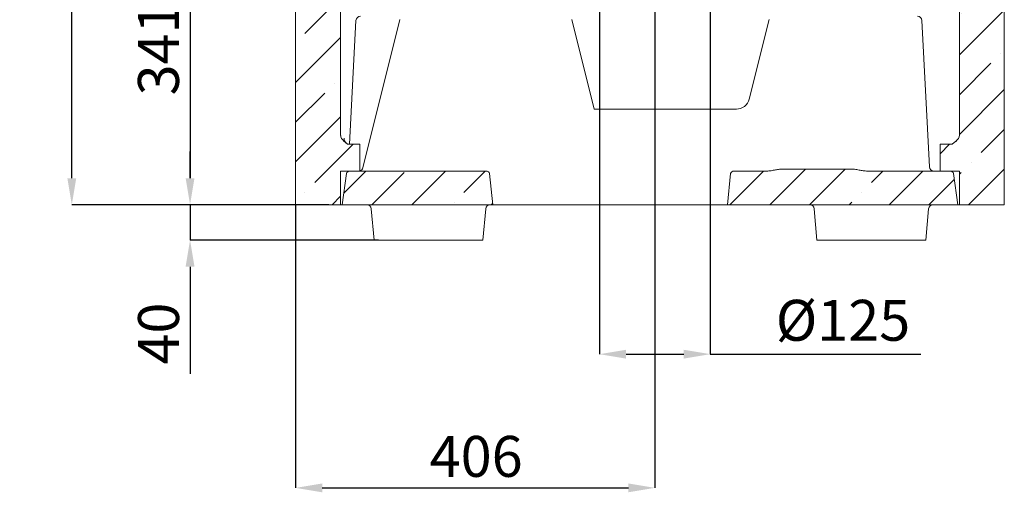
# Model space of a CAD drawing. Units: millimetres. Extents: x 967 to 4858, y 724 to 5202.
# Drawn here: x 3742 to 4853, y 1827 to 2362 of the extents above; entities that cross this region are included whole.
import ezdxf

# ---------------------------------------------------------------- set-up
doc = ezdxf.new("R2010")
doc.units = ezdxf.units.MM
doc.header["$LTSCALE"] = 10
doc.header["$PDSIZE"] = -1
for name, color, linetype in [('3', 1, 'Continuous'), ('LAYER14', 5, 'Continuous'), ('SLD-0', 7, 'Continuous')]:
    doc.layers.add(name, color=color, linetype=linetype)
doc.styles.add('SLDTEXTSTYLE1', font='arial.ttf', dxfattribs={"width": 0.948})
doc.styles.get("Standard").update_dxf_attribs({"font": 'arial.ttf'})
doc.dimstyles.new('SLDDIMSTYLE0', dxfattribs={"dimtxt": 46.229736, "dimasz": 30, "dimexe": 0, "dimexo": 0.0625, "dimgap": 11.557434, "dimtad": 1, "dimdec": 0, "dimrnd": 1e-09, "dimzin": 12, "dimdsep": 46, "dimtxsty": 'SLDTEXTSTYLE1', "dimsah": 1, "dimcen": 0.09, "dimadec": 0, "dimazin": 3, "dimtfac": 1, "dimtdec": 0, "dimtofl": 0, "dimtmove": 0, "dimatfit": 3, "dimfxl": 1, "dimfrac": 2, "dimtolj": 1, "dimtzin": 12, "dimarcsym": 0})
doc.dimstyles.new('SLDDIMSTYLE1', dxfattribs={"dimtxt": 46.229736, "dimasz": 30, "dimexe": 0, "dimexo": 0.0625, "dimgap": 11.557434, "dimtad": 1, "dimdec": 0, "dimrnd": 1e-09, "dimzin": 12, "dimdsep": 46, "dimtxsty": 'SLDTEXTSTYLE1', "dimsah": 1, "dimcen": 0.09, "dimadec": 0, "dimazin": 3, "dimtfac": 1, "dimtdec": 0, "dimtmove": 0, "dimatfit": 0, "dimfxl": 1, "dimfrac": 2, "dimtolj": 1, "dimtzin": 12, "dimarcsym": 0})
doc.dimstyles.new('SLDDIMSTYLE4', dxfattribs={"dimtxt": 46.229736, "dimasz": 30, "dimexe": 0, "dimexo": 0.0625, "dimgap": 11.557434, "dimtad": 1, "dimdec": 0, "dimrnd": 1e-09, "dimzin": 12, "dimdsep": 46, "dimtxsty": 'SLDTEXTSTYLE1', "dimsah": 1, "dimcen": 0.09, "dimadec": 0, "dimazin": 3, "dimtfac": 1, "dimtofl": 0, "dimtmove": 0, "dimatfit": 3, "dimfxl": 1, "dimfrac": 2, "dimtolj": 1, "dimtzin": 12, "dimarcsym": 0})
pattern_1 = [(45, (-392.79, 0), (-44.9013, 44.9013), []), (45, (-347.89, 0), (-44.9013, 44.9013), [79.375, -15.875, 0, -15.875])]

# ---------------------------------------------------------------- blocks, each defined once
blk = doc.blocks.new('_D_21')
at = {"layer": 'Defpoints', "color": 0, "transparency": 16777216}
for p in [(4396.4, 2493.2), (4521.4, 2493.2), (4521.4, 1983.6)]:
    blk.add_point(p, dxfattribs=at)
at = {"layer": 'LAYER14', "color": 0, "lineweight": -2, "transparency": 16777216}
for p, q in [((4396.4, 2493.1), (4396.4, 1983.6)), ((4521.4, 2493.1), (4521.4, 1983.6)), ((4426.4, 1983.6), (4491.4, 1983.6)), ((4521.4, 1983.6), (4759.2, 1983.6))]:
    blk.add_line(p, q, dxfattribs=at)
at = {"layer": 'LAYER14', "color": 0, "transparency": 16777216}
for points in [[(4426.4, 1988.6), (4426.4, 1978.6), (4396.4, 1983.6)], [(4491.4, 1988.6), (4491.4, 1978.6), (4521.4, 1983.6)]]:
    blk.add_solid(points, dxfattribs=at)
at = {"layer": 'LAYER14', "color": 5, "lineweight": 9, "transparency": 16777216, "insert": (4671.2, 2045), "char_height": 46.23, "attachment_point": 2}
blk.add_mtext('\\A1;%%c125', dxfattribs=at)
blk = doc.blocks.new('_D_22')
at = {"layer": 'Defpoints', "color": 0, "transparency": 16777216}
for p in [(4393.9, 2493.2), (3934.1, 2152.5), (4053.3, 2152.5)]:
    blk.add_point(p, dxfattribs=at)
at = {"layer": 'LAYER14', "color": 0, "lineweight": -2, "transparency": 16777216}
for p, q in [((4393.9, 2493.2), (3934.1, 2493.2)), ((3934.1, 2463.2), (3934.1, 2182.5)), ((4053.3, 2152.5), (3934.1, 2152.5))]:
    blk.add_line(p, q, dxfattribs=at)
at = {"layer": 'LAYER14', "color": 0, "transparency": 16777216}
for points in [[(3929.1, 2463.2), (3939.1, 2463.2), (3934.1, 2493.2)], [(3929.1, 2182.5), (3939.1, 2182.5), (3934.1, 2152.5)]]:
    blk.add_solid(points, dxfattribs=at)
at = {"layer": 'LAYER14', "color": 5, "lineweight": 9, "transparency": 16777216, "insert": (3875.3, 2328.6), "char_height": 46.23, "attachment_point": 2, "rotation": 90}
blk.add_mtext('\\A1;341', dxfattribs=at)
blk = doc.blocks.new('_D_23')
at = {"layer": 'Defpoints', "color": 0, "transparency": 16777216}
for p in [(4458.9, 2428.2), (4053.3, 2152.5), (4458.9, 1832.5)]:
    blk.add_point(p, dxfattribs=at)
at = {"layer": 'LAYER14', "color": 0, "lineweight": -2, "transparency": 16777216}
for p, q in [((4458.9, 2428.1), (4458.9, 1832.5)), ((4053.3, 2152.4), (4053.3, 1832.5)), ((4083.3, 1832.5), (4428.9, 1832.5))]:
    blk.add_line(p, q, dxfattribs=at)
at = {"layer": 'LAYER14', "color": 0, "transparency": 16777216}
for points in [[(4083.3, 1837.5), (4083.3, 1827.5), (4053.3, 1832.5)], [(4428.9, 1837.5), (4428.9, 1827.5), (4458.9, 1832.5)]]:
    blk.add_solid(points, dxfattribs=at)
at = {"layer": 'LAYER14', "color": 5, "lineweight": 9, "transparency": 16777216, "insert": (4257.1, 1891.2), "char_height": 46.23, "attachment_point": 2}
blk.add_mtext('\\A1;406', dxfattribs=at)
blk = doc.blocks.new('_D_24')
at = {"layer": 'Defpoints', "color": 0, "transparency": 16777216}
for p in [(3934.1, 2152.5), (4053.3, 2152.5), (4146.8, 2112.5)]:
    blk.add_point(p, dxfattribs=at)
at = {"layer": 'SLD-0', "color": 0, "lineweight": -2, "transparency": 16777216}
for p, q in [((3934.1, 2182.5), (3934.1, 2212.5)), ((4053.3, 2152.5), (3934.1, 2152.5)), ((3934.1, 2152.5), (3934.1, 2112.5)), ((4146.7, 2112.5), (3934.1, 2112.5)), ((3934.1, 2082.5), (3934.1, 1961.4))]:
    blk.add_line(p, q, dxfattribs=at)
at = {"layer": 'SLD-0', "color": 0, "transparency": 16777216}
for points in [[(3929.1, 2182.5), (3939.1, 2182.5), (3934.1, 2152.5)], [(3929.1, 2082.5), (3939.1, 2082.5), (3934.1, 2112.5)]]:
    blk.add_solid(points, dxfattribs=at)
at = {"layer": 'SLD-0', "color": 3, "lineweight": 9, "transparency": 16777216, "insert": (3875.4, 2006.9), "char_height": 46.23, "attachment_point": 2, "rotation": 90}
blk.add_mtext('\\A1;40', dxfattribs=at)
blk = doc.blocks.new('_D_25')
at = {"layer": '3', "color": 0, "lineweight": -2, "transparency": 16777216}
for p, q in [((4171.8, 3564.2), (3800.6, 3564.2)), ((3800.6, 2182.5), (3800.6, 3534.2)), ((4090.9, 2152.5), (3800.6, 2152.5))]:
    blk.add_line(p, q, dxfattribs=at)
at = {"layer": '3', "color": 0, "transparency": 16777216}
for points in [[(3795.6, 3534.2), (3805.6, 3534.2), (3800.6, 3564.2)], [(3795.6, 2182.5), (3805.6, 2182.5), (3800.6, 2152.5)]]:
    blk.add_solid(points, dxfattribs=at)
at = {"layer": 'Defpoints', "color": 0, "transparency": 16777216}
for p in [(3800.6, 3564.2), (4171.9, 3564.2), (4091, 2152.5)]:
    blk.add_point(p, dxfattribs=at)
at = {"layer": '3', "color": 1, "lineweight": 9, "transparency": 16777216, "insert": (3742.6, 3021.9), "char_height": 46.23, "attachment_point": 2, "rotation": 90}
blk.add_mtext('\\A1;1412', dxfattribs=at)

msp = doc.modelspace()

# ---------------------------------------------------------------- hatches: boundary and pattern name
at = {"linetype": 'Continuous', "lineweight": 9}
h = msp.add_hatch(dxfattribs=at)
h.set_pattern_fill('ANSI35', scale=10, style=0)
h.set_pattern_definition(pattern_1)
edge = h.paths.add_edge_path(flags=0)
edge.add_line((4053.3, 2550.5), (4053.3, 2152.5))
edge.add_line((4053.3, 2152.5), (4104.1, 2152.5))
edge.add_line((4104.1, 2152.5), (4104.1, 2190.5))
edge.add_line((4104.1, 2190.5), (4125.7, 2190.5))
edge.add_line((4125.7, 2190.5), (4125.7, 2220.9))
edge.add_line((4125.7, 2220.9), (4112, 2220.9))
edge.add_line((4112, 2220.9), (4108, 2224.2))
edge.add_ellipse((4111.2, 2228), major_axis=(6.35, -5.04), ratio=0.616521, start_angle=206.0909, end_angle=269.1384, ccw=False)
edge.add_line((4104.1, 2230.8), (4104.1, 2558.5))
edge.add_line((4104.1, 2558.5), (4066.9, 2558.5))
edge.add_line((4066.9, 2558.5), (4065.3, 2552.5))
edge.add_line((4065.3, 2552.5), (4055.3, 2552.5))
edge.add_line((4055.3, 2552.5), (4053.3, 2550.5))
h = msp.add_hatch(dxfattribs=at)
h.set_pattern_fill('ANSI35', scale=10, style=0)
h.set_pattern_definition(pattern_1)
edge = h.paths.add_edge_path(flags=0)
edge.add_line((4853.3, 2152.5), (4853.3, 2550.5))
edge.add_line((4853.3, 2550.5), (4851.3, 2552.5))
edge.add_line((4851.3, 2552.5), (4841.3, 2552.5))
edge.add_line((4841.3, 2552.5), (4839.7, 2558.5))
edge.add_line((4839.7, 2558.5), (4802.7, 2558.5))
edge.add_line((4802.7, 2558.5), (4802.7, 2231))
edge.add_ellipse((4795.4, 2228), major_axis=(6.5, 5.17), ratio=0.601998, start_angle=270.8495, end_angle=334.4289, ccw=False)
edge.add_line((4798.7, 2224.2), (4794.6, 2220.9))
edge.add_line((4794.6, 2220.9), (4780.9, 2220.9))
edge.add_line((4780.9, 2220.9), (4780.9, 2190.5))
edge.add_line((4780.9, 2190.5), (4802.7, 2190.5))
edge.add_line((4802.7, 2190.5), (4802.7, 2152.5))
edge.add_line((4802.7, 2152.5), (4853.3, 2152.5))
h = msp.add_hatch(dxfattribs=at)
h.set_pattern_fill('ANSI35', scale=10, style=0)
h.set_pattern_definition(pattern_1)
edge = h.paths.add_edge_path(flags=0)
edge.add_ellipse((4115, 2187.5), major_axis=(-4.25, 0), ratio=0.705376, start_angle=270, end_angle=354.3523)
edge.add_line((4110.8, 2187.8), (4105.8, 2152.5))
edge.add_line((4105.8, 2152.5), (4275.8, 2152.5))
edge.add_line((4275.8, 2152.5), (4272.3, 2187.7))
edge.add_ellipse((4268, 2187.5), major_axis=(-4.24, 0), ratio=0.707107, start_angle=184, end_angle=270)
edge.add_line((4268, 2190.5), (4115, 2190.5))
h = msp.add_hatch(dxfattribs=at)
h.set_pattern_fill('ANSI35', scale=10, style=0)
h.set_pattern_definition(pattern_1)
edge = h.paths.add_edge_path(flags=0)
edge.add_line((4800.8, 2152.5), (4795.9, 2187.8))
edge.add_ellipse((4791.7, 2187.5), major_axis=(-4.23, 0), ratio=0.708833, start_angle=185.6477, end_angle=270)
edge.add_line((4791.7, 2190.5), (4700, 2190.5))
edge.add_spline(control_points=[(4700, 2190.5), (4696.8, 2190.5), (4693.7, 2191), (4690.5, 2191.5), (4687.2, 2192.1), (4683.9, 2192.9), (4680.5, 2192.9)], knot_values=[0, 0, 0, 0, 0.009502, 0.009502, 0.009502, 0.019579, 0.019579, 0.019579, 0.019579], weights=[1, 1, 1, 1, 1, 1, 1], degree=3, periodic=0)
edge.add_line((4680.5, 2192.9), (4603.2, 2192.9))
edge.add_spline(control_points=[(4603.2, 2192.9), (4600, 2192.9), (4596.9, 2192.2), (4593.8, 2191.6), (4590.5, 2191), (4587.1, 2190.5), (4583.8, 2190.5)], knot_values=[0, 0, 0, 0, 0.009519, 0.009519, 0.009519, 0.019595, 0.019595, 0.019595, 0.019595], weights=[1, 1, 1, 1, 1, 1, 1], degree=3, periodic=0)
edge.add_line((4583.8, 2190.5), (4548.6, 2190.5))
edge.add_ellipse((4548.6, 2187.5), major_axis=(-4.24, 0), ratio=0.707107, start_angle=270, end_angle=356)
edge.add_line((4544.4, 2187.7), (4540.9, 2152.5))
edge.add_line((4540.9, 2152.5), (4800.8, 2152.5))

# ---------------------------------------------------------------- linework, layer by layer
at = {"color": 7, "linetype": 'Continuous', "lineweight": 9}
for p, q in [((4104.1, 2558.5), (4104.1, 2230.8)), ((4802.7, 2231), (4802.7, 2558.5)), ((4053.3, 2152.5), (4053.3, 2550.5)), ((4853.3, 2550.5), (4853.3, 2152.5)), ((4114.1, 2220.9), (4121.4, 2360.7)), ((4170.8, 2361.7), (4129.1, 2194.3)), ((4390.4, 2260.5), (4365.2, 2361.7)), ((4587.7, 2361.7), (4565.3, 2271.8)), ((4760.2, 2360.7), (4768.9, 2195.2)), ((4390.4, 2260.5), (4550.9, 2260.5)), ((4112, 2220.9), (4108, 2224.2)), ((4110.1, 2222.5), (4108, 2224.2)), ((4798.7, 2224.2), (4794.6, 2220.9)), ((4112, 2220.9), (4110.1, 2222.5)), ((4112, 2220.9), (4125.7, 2220.9)), ((4125.7, 2220.9), (4125.7, 2190.5)), ((4780.9, 2190.5), (4780.9, 2220.9)), ((4780.9, 2220.9), (4794.6, 2220.9)), ((4104.1, 2190.5), (4125.7, 2190.5)), ((4104.1, 2190.5), (4104.1, 2152.5)), ((4268, 2190.5), (4115, 2190.5)), ((4583.8, 2190.5), (4548.6, 2190.5)), ((4603.2, 2192.9), (4680.5, 2192.9)), ((4791.7, 2190.5), (4700, 2190.5)), ((4780.9, 2190.5), (4802.7, 2190.5)), ((4802.7, 2152.5), (4802.7, 2190.5)), ((4110.8, 2187.8), (4105.8, 2152.5)), ((4272.3, 2187.7), (4275.8, 2152.5)), ((4540.9, 2152.5), (4544.4, 2187.7)), ((4800.8, 2152.5), (4795.9, 2187.8)), ((4104.1, 2152.5), (4053.3, 2152.5)), ((4105.8, 2152.5), (4104.1, 2152.5)), ((4275.8, 2152.5), (4105.8, 2152.5)), ((4313.6, 2152.5), (4275.8, 2152.5)), ((4319.2, 2152.5), (4313.6, 2152.5)), ((4497.4, 2152.5), (4319.2, 2152.5)), ((4503.1, 2152.5), (4497.4, 2152.5)), ((4540.9, 2152.5), (4503.1, 2152.5)), ((4800.8, 2152.5), (4540.9, 2152.5)), ((4802.7, 2152.5), (4800.8, 2152.5)), ((4853.3, 2152.5), (4802.7, 2152.5))]:
    msp.add_line(p, q, dxfattribs=at)
at = {"color": 3, "linetype": 'Continuous', "lineweight": 9}
for p, q in [((4141.8, 2112.5), (4138.7, 2147.9)), ((4267.9, 2147.9), (4264.8, 2112.5)), ((4641.8, 2112.5), (4638.7, 2147.9)), ((4767.9, 2147.9), (4764.8, 2112.5)), ((4146.8, 2112.5), (4141.8, 2112.5)), ((4259.8, 2112.5), (4146.8, 2112.5)), ((4264.8, 2112.5), (4259.8, 2112.5)), ((4646.8, 2112.5), (4641.8, 2112.5)), ((4759.8, 2112.5), (4646.8, 2112.5)), ((4764.8, 2112.5), (4759.8, 2112.5))]:
    msp.add_line(p, q, dxfattribs=at)
at = {"color": 7, "linetype": 'Continuous', "lineweight": 9}
for centre, radius, start, end in [((4126.4, 2360.5), 5, 90, 177), ((4755.2, 2360.5), 5, 3, 90), ((4550.7, 2275.5), 15, 270, 346.12), ((4124.2, 2195.5), 5, 287.4665, 346.3566), ((4773.9, 2195.5), 5, 183, 270)]:
    msp.add_arc(centre, radius, start, end, dxfattribs=at)
at = {"color": 3, "linetype": 'Continuous', "lineweight": 9}
for centre, start, end in [((4133.7, 2147.5), 5, 90), ((4272.9, 2147.5), 90, 175), ((4633.7, 2147.5), 5, 90), ((4772.9, 2147.5), 90, 175)]:
    msp.add_arc(centre, 5, start, end, dxfattribs=at)
at = {"color": 7, "linetype": 'Continuous', "lineweight": 9}
for centre, major_axis, ratio, start_param, end_param in [((4111.2, 2228), (6.35, -5.04), 0.616521, 3.596964, 4.697352), ((4111.6, 2227.7), (0.03, 5.75), 0.603407, 1.573608, 2.673996), ((4795.4, 2228), (6.5, 5.17), 0.601998, 4.727216, 5.836885), ((4115.7, 2224.4), (6.45, 0.53), 0.490716, 3.599046, 3.608327), ((4115, 2187.5), (-4.25, 0), 0.705376, 4.712389, 6.184615), ((4268, 2187.5), (-4.24, 0), 0.707107, 3.211406, 4.712389), ((4548.6, 2187.5), (-4.24, 0), 0.707107, 4.712389, 6.213372), ((4791.7, 2187.5), (-4.23, 0), 0.708833, 3.240163, 4.712389)]:
    msp.add_ellipse(centre, major_axis=major_axis, ratio=ratio, start_param=start_param, end_param=end_param, dxfattribs=at)
for points, knots in [([(4583.8, 2190.5), (4585.4, 2190.5), (4588.8, 2190.7), (4593.7, 2191.6), (4598.5, 2192.6), (4601.6, 2192.8), (4603.2, 2192.9)], [0, 0, 0, 0, 0.255655, 0.51405, 0.756422, 1, 1, 1, 1]), ([(4680.5, 2192.9), (4682.2, 2192.8), (4685.6, 2192.5), (4690.4, 2191.5), (4695.2, 2190.7), (4698.4, 2190.5), (4700, 2190.5)], [0, 0, 0, 0, 0.255933, 0.514913, 0.756736, 1, 1, 1, 1])]:
    msp.add_open_spline(points, degree=3, knots=knots, dxfattribs=at)

# ---------------------------------------------------------------- dimensions: what is measured, and where the dimension line sits
at = {"layer": '3', "color": 7, "lineweight": 9}
dim = msp.add_linear_dim(base=(3800.6, 3564.2), p1=(4091, 2152.5), p2=(4171.9, 3564.2), angle=90, dimstyle='SLDDIMSTYLE0', override={"dimtxsty": 'Standard', "dimclrt": 1}, dxfattribs=at)
dim.commit()
dim.dimension.update_dxf_attribs({"geometry": '_D_25', "text_midpoint": (3800.6, 3021.9), "dimtype": 160})
at = {"layer": 'LAYER14', "color": 7, "lineweight": 9}
dim = msp.add_linear_dim(base=(3934.1, 2152.5), p1=(4393.9, 2493.2), p2=(4053.3, 2152.5), angle=90, dimstyle='SLDDIMSTYLE4', override={"dimtxsty": 'Standard', "dimclrt": 5}, dxfattribs=at)
dim.commit()
dim.dimension.update_dxf_attribs({"geometry": '_D_22', "text_midpoint": (3934.1, 2328.6), "dimtype": 160})
dim = msp.add_linear_dim(base=(4521.4, 1983.6), p1=(4396.4, 2493.2), p2=(4521.4, 2493.2), text='%%c<>', dimstyle='SLDDIMSTYLE4', override={"dimtxsty": 'Standard', "dimclrt": 5}, dxfattribs=at)
dim.commit()
dim.dimension.update_dxf_attribs({"geometry": '_D_21', "text_midpoint": (4671.2, 1983.6), "dimtype": 160})
dim = msp.add_linear_dim(base=(4458.9, 1832.5), p1=(4053.3, 2152.5), p2=(4458.9, 2428.2), dimstyle='SLDDIMSTYLE4', override={"dimtxsty": 'Standard', "dimclrt": 5}, dxfattribs=at)
dim.commit()
dim.dimension.update_dxf_attribs({"geometry": '_D_23', "text_midpoint": (4257.1, 1832.5), "dimtype": 160})
at = {"layer": 'SLD-0', "lineweight": 9}
dim = msp.add_linear_dim(base=(3934.1, 2152.5), p1=(4146.8, 2112.5), p2=(4053.3, 2152.5), angle=90, dimstyle='SLDDIMSTYLE1', override={"dimtxsty": 'Standard', "dimclrt": 3}, dxfattribs=at)
dim.commit()
dim.dimension.update_dxf_attribs({"geometry": '_D_24', "text_midpoint": (3934.1, 2006.9), "dimtype": 160})

doc.saveas('drawing.dxf')
